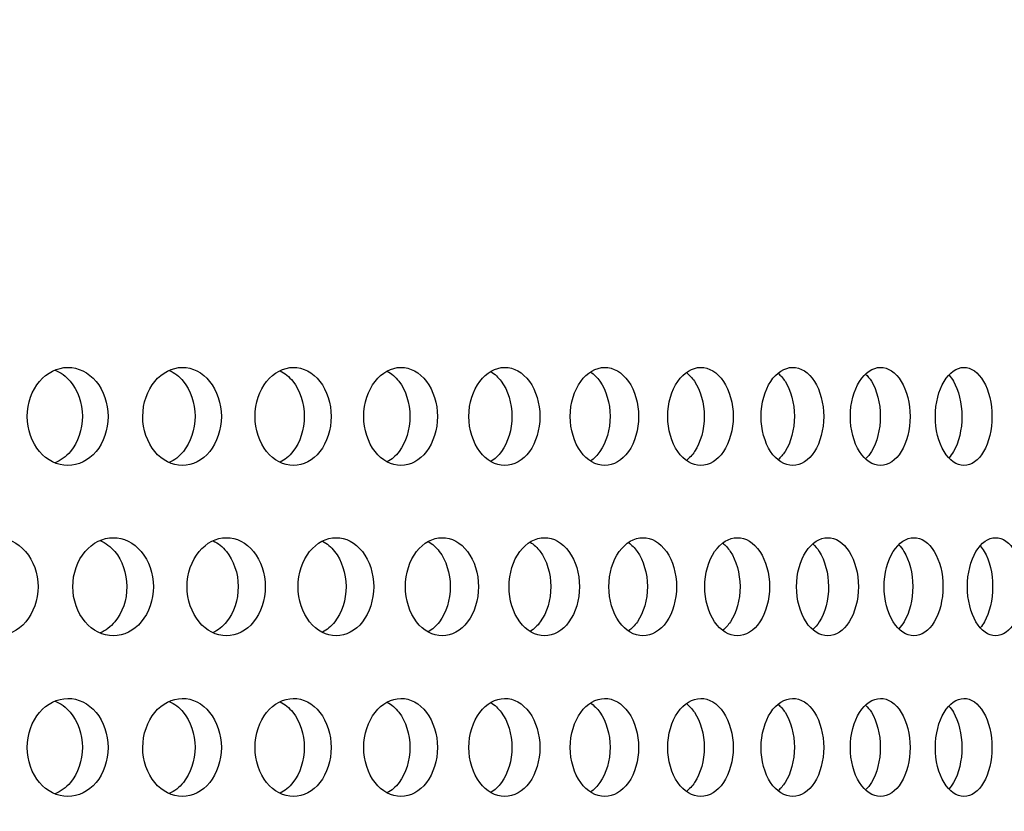
# Model space of a CAD drawing. Units: millimetres. Extents: x 0 to 292, y 0 to 204.
# Drawn here: x 120 to 125, y 158 to 162 of the extents above; entities that cross this region are included whole.
import ezdxf
from ezdxf import colors
from ezdxf.entities.mleader import LeaderData, LeaderLine
from ezdxf.math import Vec2, Vec3

# ---------------------------------------------------------------- set-up
doc = ezdxf.new("R2010")
doc.units = ezdxf.units.MM
for name, color, linetype in [('C-23M-CHAPA_CUBO', 7, 'Continuous'), ('DIBUJO', 7, 'Continuous'), ('Predeterminado', 7, 'Continuous')]:
    doc.layers.add(name, color=color, linetype=linetype)

# ---------------------------------------------------------------- blocks, each defined once
blk = doc.blocks.new('SE2')
at = {"layer": 'C-23M-CHAPA_CUBO', "color": 7, "linetype": 'Continuous'}
for points, knots in [([(120.7387, 160.0116), (120.7909, 160.0116), (120.8418, 160.0366), (120.9166, 160.1263), (120.9392, 160.1913), (120.9392, 160.3219), (120.9168, 160.3867), (120.8412, 160.4771), (120.7898, 160.5017), (120.6868, 160.5015), (120.6347, 160.4762), (120.5591, 160.3872), (120.5356, 160.3226), (120.5355, 160.1911), (120.5589, 160.1262), (120.6349, 160.0368), (120.6866, 160.0116), (120.7387, 160.0116)], [0, 0, 0, 0, 0.125, 0.125, 0.25, 0.25, 0.375, 0.375, 0.5, 0.5, 0.625, 0.625, 0.75, 0.75, 0.875, 0.875, 1, 1, 1, 1]), ([(120.6751, 160.4883), (120.703, 160.4767), (120.729, 160.4577), (120.7878, 160.3879), (120.8108, 160.3232), (120.8112, 160.1917), (120.7886, 160.1266), (120.7296, 160.0558), (120.7034, 160.0365), (120.675, 160.0247)], [0.553782, 0.553782, 0.553782, 0.553782, 0.625, 0.625, 0.75, 0.75, 0.875, 0.875, 0.9470641, 0.9470641, 0.9470641, 0.9470641]), ([(121.3098, 160.0116), (121.3605, 160.0116), (121.41, 160.0366), (121.4826, 160.1263), (121.5045, 160.1913), (121.5045, 160.3219), (121.4828, 160.3867), (121.4094, 160.4771), (121.3595, 160.5017), (121.2594, 160.5015), (121.2088, 160.4762), (121.1353, 160.3872), (121.1125, 160.3226), (121.1124, 160.1911), (121.1351, 160.1262), (121.2089, 160.0368), (121.2592, 160.0116), (121.3098, 160.0116)], [0, 0, 0, 0, 0.125, 0.125, 0.25, 0.25, 0.375, 0.375, 0.5, 0.5, 0.625, 0.625, 0.75, 0.75, 0.875, 0.875, 1, 1, 1, 1]), ([(121.2447, 160.4868), (121.2705, 160.475), (121.2945, 160.4566), (121.3506, 160.3879), (121.373, 160.3232), (121.3734, 160.1917), (121.3514, 160.1266), (121.295, 160.057), (121.2708, 160.0382), (121.2446, 160.0263)], [0.5568612, 0.5568612, 0.5568612, 0.5568612, 0.625, 0.625, 0.75, 0.75, 0.875, 0.875, 0.943987, 0.943987, 0.943987, 0.943987]), ([(121.8639, 160.0116), (121.913, 160.0116), (121.961, 160.0366), (122.0313, 160.1263), (122.0525, 160.1913), (122.0525, 160.3219), (122.0315, 160.3867), (121.9604, 160.4771), (121.912, 160.5017), (121.8151, 160.5015), (121.766, 160.4762), (121.6947, 160.3872), (121.6726, 160.3226), (121.6725, 160.1911), (121.6946, 160.1262), (121.7661, 160.0368), (121.8149, 160.0116), (121.8639, 160.0116)], [0, 0, 0, 0, 0.125, 0.125, 0.25, 0.25, 0.375, 0.375, 0.5, 0.5, 0.625, 0.625, 0.75, 0.75, 0.875, 0.875, 1, 1, 1, 1]), ([(121.7973, 160.485), (121.821, 160.4732), (121.8429, 160.4554), (121.8964, 160.3879), (121.9181, 160.3232), (121.9184, 160.1917), (121.8971, 160.1266), (121.8434, 160.0581), (121.8213, 160.04), (121.7973, 160.028)], [0.5601405, 0.5601405, 0.5601405, 0.5601405, 0.625, 0.625, 0.75, 0.75, 0.875, 0.875, 0.9407135, 0.9407135, 0.9407135, 0.9407135]), ([(122.4003, 160.0116), (122.4478, 160.0116), (122.4941, 160.0366), (122.5621, 160.1263), (122.5826, 160.1913), (122.5826, 160.3219), (122.5623, 160.3867), (122.4936, 160.4771), (122.4468, 160.5017), (122.3531, 160.5015), (122.3056, 160.4762), (122.2367, 160.3872), (122.2152, 160.3226), (122.2151, 160.1911), (122.2365, 160.1262), (122.3058, 160.0368), (122.3529, 160.0116), (122.4003, 160.0116)], [0, 0, 0, 0, 0.125, 0.125, 0.25, 0.25, 0.375, 0.375, 0.5, 0.5, 0.625, 0.625, 0.75, 0.75, 0.875, 0.875, 1, 1, 1, 1]), ([(122.3324, 160.4831), (122.3538, 160.4713), (122.3737, 160.4542), (122.4244, 160.3879), (122.4454, 160.3232), (122.4457, 160.1917), (122.4251, 160.1266), (122.3742, 160.0594), (122.3541, 160.0419), (122.3323, 160.03)], [0.563647, 0.563647, 0.563647, 0.563647, 0.625, 0.625, 0.75, 0.75, 0.875, 0.875, 0.9372177, 0.9372177, 0.9372177, 0.9372177]), ([(122.9183, 160.0116), (122.9641, 160.0116), (123.0088, 160.0366), (123.0743, 160.1263), (123.094, 160.1913), (123.094, 160.3219), (123.0745, 160.3867), (123.0082, 160.4771), (122.9632, 160.5017), (122.8728, 160.5015), (122.827, 160.4762), (122.7604, 160.3872), (122.7397, 160.3226), (122.7396, 160.1911), (122.7603, 160.1262), (122.8271, 160.0368), (122.8726, 160.0116), (122.9183, 160.0116)], [0, 0, 0, 0, 0.125, 0.125, 0.25, 0.25, 0.375, 0.375, 0.5, 0.5, 0.625, 0.625, 0.75, 0.75, 0.875, 0.875, 1, 1, 1, 1]), ([(122.8491, 160.4808), (122.8683, 160.4692), (122.8861, 160.4528), (122.934, 160.3879), (122.9542, 160.3232), (122.9545, 160.1917), (122.9347, 160.1266), (122.8866, 160.0607), (122.8686, 160.044), (122.849, 160.0322)], [0.5674122, 0.5674122, 0.5674122, 0.5674122, 0.625, 0.625, 0.75, 0.75, 0.875, 0.875, 0.9334695, 0.9334695, 0.9334695, 0.9334695]), ([(123.4173, 160.0116), (123.4613, 160.0116), (123.5042, 160.0366), (123.5672, 160.1263), (123.5862, 160.1913), (123.5862, 160.3219), (123.5674, 160.3867), (123.5037, 160.4771), (123.4604, 160.5017), (123.3734, 160.5015), (123.3294, 160.4762), (123.2653, 160.3872), (123.2454, 160.3226), (123.2453, 160.1911), (123.2652, 160.1262), (123.3295, 160.0368), (123.3733, 160.0116), (123.4173, 160.0116)], [0, 0, 0, 0, 0.125, 0.125, 0.25, 0.25, 0.375, 0.375, 0.5, 0.5, 0.625, 0.625, 0.75, 0.75, 0.875, 0.875, 1, 1, 1, 1]), ([(123.3468, 160.4783), (123.3638, 160.4669), (123.3795, 160.4514), (123.4245, 160.3879), (123.4439, 160.3232), (123.4443, 160.1917), (123.4252, 160.1266), (123.3799, 160.0622), (123.364, 160.0464), (123.3467, 160.0347)], [0.5714726, 0.5714726, 0.5714726, 0.5714726, 0.625, 0.625, 0.75, 0.75, 0.875, 0.875, 0.9294338, 0.9294338, 0.9294338, 0.9294338]), ([(123.8965, 160.0116), (123.9387, 160.0116), (123.9799, 160.0366), (124.0402, 160.1263), (124.0584, 160.1913), (124.0584, 160.3219), (124.0404, 160.3867), (123.9794, 160.4771), (123.9379, 160.5017), (123.8545, 160.5015), (123.8122, 160.4762), (123.7507, 160.3872), (123.7316, 160.3226), (123.7315, 160.1911), (123.7506, 160.1262), (123.8123, 160.0368), (123.8543, 160.0116), (123.8965, 160.0116)], [0, 0, 0, 0, 0.125, 0.125, 0.25, 0.25, 0.375, 0.375, 0.5, 0.5, 0.625, 0.625, 0.75, 0.75, 0.875, 0.875, 1, 1, 1, 1]), ([(123.8248, 160.4754), (123.8395, 160.4643), (123.8532, 160.4498), (123.8953, 160.3879), (123.9139, 160.3232), (123.9142, 160.1917), (123.896, 160.1266), (123.8537, 160.0638), (123.8397, 160.0489), (123.8247, 160.0376)], [0.5758715, 0.5758715, 0.5758715, 0.5758715, 0.625, 0.625, 0.75, 0.75, 0.875, 0.875, 0.9250699, 0.9250699, 0.9250699, 0.9250699]), ([(124.3554, 160.0116), (124.3958, 160.0116), (124.4351, 160.0366), (124.4928, 160.1263), (124.5101, 160.1913), (124.5101, 160.3219), (124.4929, 160.3867), (124.4346, 160.4771), (124.395, 160.5017), (124.3152, 160.5015), (124.2748, 160.4762), (124.216, 160.3872), (124.1976, 160.3226), (124.1975, 160.1911), (124.2158, 160.1262), (124.2749, 160.0368), (124.3151, 160.0116), (124.3554, 160.0116)], [0, 0, 0, 0, 0.125, 0.125, 0.25, 0.25, 0.375, 0.375, 0.5, 0.5, 0.625, 0.625, 0.75, 0.75, 0.875, 0.875, 1, 1, 1, 1]), ([(124.2825, 160.4721), (124.295, 160.4614), (124.3067, 160.4481), (124.3458, 160.3879), (124.3636, 160.3232), (124.3639, 160.1917), (124.3464, 160.1266), (124.3071, 160.0655), (124.2952, 160.0518), (124.2823, 160.0409)], [0.5806592, 0.5806592, 0.5806592, 0.5806592, 0.625, 0.625, 0.75, 0.75, 0.875, 0.875, 0.9203303, 0.9203303, 0.9203303, 0.9203303]), ([(124.7934, 160.0116), (124.8319, 160.0116), (124.8693, 160.0366), (124.9242, 160.1263), (124.9407, 160.1913), (124.9407, 160.3219), (124.9244, 160.3867), (124.8689, 160.4771), (124.8311, 160.5017), (124.7551, 160.5015), (124.7166, 160.4762), (124.6605, 160.3872), (124.643, 160.3226), (124.6429, 160.1911), (124.6603, 160.1262), (124.7167, 160.0368), (124.755, 160.0116), (124.7934, 160.0116)], [0, 0, 0, 0, 0.125, 0.125, 0.25, 0.25, 0.375, 0.375, 0.5, 0.5, 0.625, 0.625, 0.75, 0.75, 0.875, 0.875, 1, 1, 1, 1]), ([(124.7193, 160.4682), (124.7297, 160.4583), (124.7393, 160.4463), (124.7754, 160.3879), (124.7923, 160.3232), (124.7926, 160.1917), (124.776, 160.1266), (124.7397, 160.0673), (124.7298, 160.0549), (124.7191, 160.0447)], [0.5858952, 0.5858952, 0.5858952, 0.5858952, 0.625, 0.625, 0.75, 0.75, 0.875, 0.875, 0.9151593, 0.9151593, 0.9151593, 0.9151593]), ([(125.2099, 160.0116), (125.2464, 160.0116), (125.2819, 160.0366), (125.334, 160.1263), (125.3496, 160.1913), (125.3496, 160.3219), (125.3341, 160.3867), (125.2815, 160.4771), (125.2457, 160.5017), (125.1736, 160.5015), (125.137, 160.4762), (125.0837, 160.3872), (125.0671, 160.3226), (125.067, 160.1911), (125.0836, 160.1262), (125.1371, 160.0368), (125.1734, 160.0116), (125.2099, 160.0116)], [0, 0, 0, 0, 0.125, 0.125, 0.25, 0.25, 0.375, 0.375, 0.5, 0.5, 0.625, 0.625, 0.75, 0.75, 0.875, 0.875, 1, 1, 1, 1]), ([(125.1346, 160.4637), (125.1428, 160.4547), (125.1505, 160.4442), (125.1835, 160.3879), (125.1995, 160.3232), (125.1998, 160.1917), (125.1841, 160.1266), (125.1508, 160.0694), (125.1429, 160.0585), (125.1344, 160.0492)], [0.5916491, 0.5916491, 0.5916491, 0.5916491, 0.625, 0.625, 0.75, 0.75, 0.875, 0.875, 0.9094632, 0.9094632, 0.9094632, 0.9094632]), ([(120.3845, 159.1616), (120.4377, 159.1616), (120.4897, 159.1864), (120.5665, 159.276), (120.5897, 159.341), (120.5897, 159.4721), (120.5666, 159.5371), (120.4891, 159.6274), (120.4366, 159.6517), (120.3315, 159.6514), (120.2783, 159.6264), (120.2008, 159.5376), (120.1765, 159.4728), (120.1764, 159.3409), (120.2006, 159.2758), (120.2785, 159.1866), (120.3313, 159.1616), (120.3845, 159.1616)], [0, 0, 0, 0, 0.125, 0.125, 0.25, 0.25, 0.375, 0.375, 0.5, 0.5, 0.625, 0.625, 0.75, 0.75, 0.875, 0.875, 1, 1, 1, 1]), ([(120.9655, 159.1616), (121.0173, 159.1616), (121.0678, 159.1864), (121.1424, 159.276), (121.1651, 159.341), (121.1651, 159.4721), (121.1426, 159.5371), (121.0672, 159.6274), (121.0162, 159.6517), (120.914, 159.6514), (120.8623, 159.6264), (120.7868, 159.5376), (120.7632, 159.4728), (120.7631, 159.3409), (120.7867, 159.2758), (120.8624, 159.1866), (120.9138, 159.1616), (120.9655, 159.1616)], [0, 0, 0, 0, 0.125, 0.125, 0.25, 0.25, 0.375, 0.375, 0.5, 0.5, 0.625, 0.625, 0.75, 0.75, 0.875, 0.875, 1, 1, 1, 1]), ([(120.8999, 159.6373), (120.9267, 159.6257), (120.9516, 159.6072), (121.0095, 159.5384), (121.0327, 159.4735), (121.0331, 159.3416), (121.0104, 159.2763), (120.9522, 159.2064), (120.927, 159.1875), (120.8999, 159.1757)], [0.5560219, 0.5560219, 0.5560219, 0.5560219, 0.625, 0.625, 0.75, 0.75, 0.875, 0.875, 0.9448912, 0.9448912, 0.9448912, 0.9448912]), ([(121.53, 159.1616), (121.5802, 159.1616), (121.6293, 159.1864), (121.7017, 159.276), (121.7236, 159.341), (121.7236, 159.4721), (121.7018, 159.5371), (121.6287, 159.6274), (121.5792, 159.6517), (121.48, 159.6514), (121.4298, 159.6264), (121.3566, 159.5376), (121.3336, 159.4728), (121.3335, 159.3409), (121.3564, 159.2758), (121.4299, 159.1866), (121.4798, 159.1616), (121.53, 159.1616)], [0, 0, 0, 0, 0.125, 0.125, 0.25, 0.25, 0.375, 0.375, 0.5, 0.5, 0.625, 0.625, 0.75, 0.75, 0.875, 0.875, 1, 1, 1, 1]), ([(121.463, 159.6357), (121.4876, 159.624), (121.5105, 159.6061), (121.5658, 159.5384), (121.5882, 159.4735), (121.5887, 159.3416), (121.5666, 159.2763), (121.5111, 159.2075), (121.4879, 159.1892), (121.4629, 159.1774)], [0.5591654, 0.5591654, 0.5591654, 0.5591654, 0.625, 0.625, 0.75, 0.75, 0.875, 0.875, 0.9417524, 0.9417524, 0.9417524, 0.9417524]), ([(122.0773, 159.1616), (122.1259, 159.1616), (122.1734, 159.1864), (122.2434, 159.276), (122.2646, 159.341), (122.2646, 159.4721), (122.2436, 159.5371), (122.1728, 159.6274), (122.1249, 159.6517), (122.0288, 159.6514), (121.9802, 159.6264), (121.9092, 159.5376), (121.887, 159.4728), (121.8869, 159.3409), (121.909, 159.2758), (121.9803, 159.1866), (122.0286, 159.1616), (122.0773, 159.1616)], [0, 0, 0, 0, 0.125, 0.125, 0.25, 0.25, 0.375, 0.375, 0.5, 0.5, 0.625, 0.625, 0.75, 0.75, 0.875, 0.875, 1, 1, 1, 1]), ([(122.0088, 159.6338), (122.0313, 159.6221), (122.0522, 159.6049), (122.1047, 159.5384), (122.1265, 159.4735), (122.1269, 159.3416), (122.1055, 159.2763), (122.0527, 159.2087), (122.0316, 159.1911), (122.0088, 159.1792)], [0.5625183, 0.5625183, 0.5625183, 0.5625183, 0.625, 0.625, 0.75, 0.75, 0.875, 0.875, 0.9384091, 0.9384091, 0.9384091, 0.9384091]), ([(122.6065, 159.1616), (122.6534, 159.1616), (122.6993, 159.1864), (122.7669, 159.276), (122.7874, 159.341), (122.7874, 159.4721), (122.7671, 159.5371), (122.6988, 159.6274), (122.6525, 159.6517), (122.5597, 159.6514), (122.5127, 159.6264), (122.4441, 159.5376), (122.4226, 159.4728), (122.4225, 159.3409), (122.4439, 159.2758), (122.5128, 159.1866), (122.5595, 159.1616), (122.6065, 159.1616)], [0, 0, 0, 0, 0.125, 0.125, 0.25, 0.25, 0.375, 0.375, 0.5, 0.5, 0.625, 0.625, 0.75, 0.75, 0.875, 0.875, 1, 1, 1, 1]), ([(122.5368, 159.6318), (122.5571, 159.6201), (122.5759, 159.6036), (122.6256, 159.5384), (122.6466, 159.4735), (122.647, 159.3416), (122.6264, 159.2763), (122.5764, 159.21), (122.5573, 159.1931), (122.5367, 159.1813)], [0.566109, 0.566109, 0.566109, 0.566109, 0.625, 0.625, 0.75, 0.75, 0.875, 0.875, 0.9348338, 0.9348338, 0.9348338, 0.9348338]), ([(123.1171, 159.1616), (123.1623, 159.1616), (123.2065, 159.1864), (123.2716, 159.276), (123.2913, 159.341), (123.2913, 159.4721), (123.2717, 159.5371), (123.2059, 159.6274), (123.1614, 159.6517), (123.072, 159.6514), (123.0267, 159.6264), (122.9606, 159.5376), (122.9398, 159.4728), (122.9397, 159.3409), (122.9604, 159.2758), (123.0268, 159.1866), (123.0718, 159.1616), (123.1171, 159.1616)], [0, 0, 0, 0, 0.125, 0.125, 0.25, 0.25, 0.375, 0.375, 0.5, 0.5, 0.625, 0.625, 0.75, 0.75, 0.875, 0.875, 1, 1, 1, 1]), ([(123.0461, 159.6294), (123.0642, 159.618), (123.0809, 159.6022), (123.1279, 159.5384), (123.1481, 159.4735), (123.1484, 159.3416), (123.1286, 159.2763), (123.0814, 159.2114), (123.0644, 159.1953), (123.046, 159.1836)], [0.569971, 0.569971, 0.569971, 0.569971, 0.625, 0.625, 0.75, 0.75, 0.875, 0.875, 0.9309949, 0.9309949, 0.9309949, 0.9309949]), ([(123.6083, 159.1616), (123.6518, 159.1616), (123.6942, 159.1864), (123.7567, 159.276), (123.7756, 159.341), (123.7756, 159.4721), (123.7568, 159.5371), (123.6937, 159.6274), (123.6509, 159.6517), (123.565, 159.6514), (123.5214, 159.6264), (123.4579, 159.5376), (123.4379, 159.4728), (123.4378, 159.3409), (123.4577, 159.2758), (123.5216, 159.1866), (123.5649, 159.1616), (123.6083, 159.1616)], [0, 0, 0, 0, 0.125, 0.125, 0.25, 0.25, 0.375, 0.375, 0.5, 0.5, 0.625, 0.625, 0.75, 0.75, 0.875, 0.875, 1, 1, 1, 1]), ([(123.5362, 159.6267), (123.552, 159.6156), (123.5667, 159.6008), (123.6108, 159.5384), (123.6301, 159.4735), (123.6305, 159.3416), (123.6115, 159.2763), (123.5672, 159.2129), (123.5522, 159.1977), (123.536, 159.1863)], [0.5741432, 0.5741432, 0.5741432, 0.5741432, 0.625, 0.625, 0.75, 0.75, 0.875, 0.875, 0.9268555, 0.9268555, 0.9268555, 0.9268555]), ([(124.0796, 159.1616), (124.1213, 159.1616), (124.1619, 159.1864), (124.2217, 159.276), (124.2398, 159.341), (124.2398, 159.4721), (124.2218, 159.5371), (124.1614, 159.6274), (124.1204, 159.6517), (124.0381, 159.6514), (123.9964, 159.6264), (123.9355, 159.5376), (123.9163, 159.4728), (123.9162, 159.3409), (123.9353, 159.2758), (123.9965, 159.1866), (124.038, 159.1616), (124.0796, 159.1616)], [0, 0, 0, 0, 0.125, 0.125, 0.25, 0.25, 0.375, 0.375, 0.5, 0.5, 0.625, 0.625, 0.75, 0.75, 0.875, 0.875, 1, 1, 1, 1]), ([(124.0063, 159.6237), (124.02, 159.6129), (124.0326, 159.5991), (124.0737, 159.5384), (124.0922, 159.4735), (124.0926, 159.3416), (124.0744, 159.2763), (124.0331, 159.2145), (124.0201, 159.2003), (124.0062, 159.1893)], [0.5786713, 0.5786713, 0.5786713, 0.5786713, 0.625, 0.625, 0.75, 0.75, 0.875, 0.875, 0.9223726, 0.9223726, 0.9223726, 0.9223726]), ([(124.5304, 159.1616), (124.5701, 159.1616), (124.6089, 159.1864), (124.6659, 159.276), (124.6832, 159.341), (124.6832, 159.4721), (124.6661, 159.5371), (124.6084, 159.6274), (124.5693, 159.6517), (124.4907, 159.6514), (124.4509, 159.6264), (124.3926, 159.5376), (124.3743, 159.4728), (124.3743, 159.3409), (124.3925, 159.2758), (124.451, 159.1866), (124.4906, 159.1616), (124.5304, 159.1616)], [0, 0, 0, 0, 0.125, 0.125, 0.25, 0.25, 0.375, 0.375, 0.5, 0.5, 0.625, 0.625, 0.75, 0.75, 0.875, 0.875, 1, 1, 1, 1]), ([(124.96, 159.1616), (124.9978, 159.1616), (125.0346, 159.1864), (125.0889, 159.276), (125.1052, 159.341), (125.1052, 159.4721), (125.089, 159.5371), (125.0342, 159.6274), (124.997, 159.6517), (124.9223, 159.6514), (124.8843, 159.6264), (124.8289, 159.5376), (124.8114, 159.4728), (124.8114, 159.3409), (124.8287, 159.2758), (124.8844, 159.1866), (124.9221, 159.1616), (124.96, 159.1616)], [0, 0, 0, 0, 0.125, 0.125, 0.25, 0.25, 0.375, 0.375, 0.5, 0.5, 0.625, 0.625, 0.75, 0.75, 0.875, 0.875, 1, 1, 1, 1]), ([(125.3679, 159.1616), (125.4037, 159.1616), (125.4386, 159.1864), (125.4899, 159.276), (125.5054, 159.341), (125.5054, 159.4721), (125.4901, 159.5371), (125.4382, 159.6274), (125.403, 159.6517), (125.3322, 159.6514), (125.2962, 159.6264), (125.2436, 159.5376), (125.227, 159.4728), (125.227, 159.3409), (125.2435, 159.2758), (125.2963, 159.1866), (125.332, 159.1616), (125.3679, 159.1616)], [0, 0, 0, 0, 0.125, 0.125, 0.25, 0.25, 0.375, 0.375, 0.5, 0.5, 0.625, 0.625, 0.75, 0.75, 0.875, 0.875, 1, 1, 1, 1]), ([(124.4559, 159.6201), (124.4674, 159.6099), (124.478, 159.5974), (124.5161, 159.5384), (124.5338, 159.4735), (124.5341, 159.3416), (124.5167, 159.2763), (124.4784, 159.2162), (124.4675, 159.2033), (124.4557, 159.1928)], [0.583609, 0.583609, 0.583609, 0.583609, 0.625, 0.625, 0.75, 0.75, 0.875, 0.875, 0.917496, 0.917496, 0.917496, 0.917496]), ([(124.8844, 159.616), (124.8937, 159.6066), (124.9023, 159.5955), (124.9374, 159.5384), (124.9542, 159.4735), (124.9545, 159.3416), (124.938, 159.2763), (124.9027, 159.2181), (124.8937, 159.2065), (124.8841, 159.1969)], [0.5890195, 0.5890195, 0.5890195, 0.5890195, 0.625, 0.625, 0.75, 0.75, 0.875, 0.875, 0.9121672, 0.9121672, 0.9121672, 0.9121672]), ([(125.2911, 159.6112), (125.2983, 159.6029), (125.305, 159.5934), (125.337, 159.5384), (125.3529, 159.4735), (125.3531, 159.3416), (125.3375, 159.2763), (125.3055, 159.2205), (125.2986, 159.2107), (125.2913, 159.2021)], [0.5949766, 0.5949766, 0.5949766, 0.5949766, 0.625, 0.625, 0.75, 0.75, 0.875, 0.875, 0.905663, 0.905663, 0.905663, 0.905663]), ([(120.7387, 158.359), (120.7909, 158.359), (120.8418, 158.384), (120.9166, 158.4737), (120.9392, 158.5387), (120.9392, 158.6693), (120.9168, 158.734), (120.8412, 158.8245), (120.7898, 158.8491), (120.6868, 158.8488), (120.6347, 158.8236), (120.5591, 158.7346), (120.5356, 158.6699), (120.5355, 158.5384), (120.5589, 158.4735), (120.6349, 158.3842), (120.6866, 158.359), (120.7387, 158.359)], [0, 0, 0, 0, 0.125, 0.125, 0.25, 0.25, 0.375, 0.375, 0.5, 0.5, 0.625, 0.625, 0.75, 0.75, 0.875, 0.875, 1, 1, 1, 1]), ([(121.3098, 158.359), (121.3605, 158.359), (121.41, 158.384), (121.4826, 158.4737), (121.5045, 158.5387), (121.5045, 158.6693), (121.4828, 158.734), (121.4094, 158.8245), (121.3595, 158.8491), (121.2594, 158.8488), (121.2088, 158.8236), (121.1353, 158.7346), (121.1125, 158.6699), (121.1124, 158.5384), (121.1351, 158.4735), (121.2089, 158.3842), (121.2592, 158.359), (121.3098, 158.359)], [0, 0, 0, 0, 0.125, 0.125, 0.25, 0.25, 0.375, 0.375, 0.5, 0.5, 0.625, 0.625, 0.75, 0.75, 0.875, 0.875, 1, 1, 1, 1]), ([(121.8639, 158.359), (121.913, 158.359), (121.961, 158.384), (122.0313, 158.4737), (122.0525, 158.5387), (122.0525, 158.6693), (122.0315, 158.734), (121.9604, 158.8245), (121.912, 158.8491), (121.8151, 158.8488), (121.766, 158.8236), (121.6947, 158.7346), (121.6726, 158.6699), (121.6725, 158.5384), (121.6946, 158.4735), (121.7661, 158.3842), (121.8149, 158.359), (121.8639, 158.359)], [0, 0, 0, 0, 0.125, 0.125, 0.25, 0.25, 0.375, 0.375, 0.5, 0.5, 0.625, 0.625, 0.75, 0.75, 0.875, 0.875, 1, 1, 1, 1]), ([(122.4003, 158.359), (122.4478, 158.359), (122.4941, 158.384), (122.5621, 158.4737), (122.5826, 158.5387), (122.5826, 158.6693), (122.5623, 158.734), (122.4936, 158.8245), (122.4468, 158.8491), (122.3531, 158.8488), (122.3056, 158.8236), (122.2367, 158.7346), (122.2152, 158.6699), (122.2151, 158.5384), (122.2365, 158.4735), (122.3058, 158.3842), (122.3529, 158.359), (122.4003, 158.359)], [0, 0, 0, 0, 0.125, 0.125, 0.25, 0.25, 0.375, 0.375, 0.5, 0.5, 0.625, 0.625, 0.75, 0.75, 0.875, 0.875, 1, 1, 1, 1]), ([(122.9183, 158.359), (122.9641, 158.359), (123.0088, 158.384), (123.0743, 158.4737), (123.094, 158.5387), (123.094, 158.6693), (123.0745, 158.734), (123.0082, 158.8245), (122.9632, 158.8491), (122.8728, 158.8488), (122.827, 158.8236), (122.7604, 158.7346), (122.7397, 158.6699), (122.7396, 158.5384), (122.7603, 158.4735), (122.8271, 158.3842), (122.8726, 158.359), (122.9183, 158.359)], [0, 0, 0, 0, 0.125, 0.125, 0.25, 0.25, 0.375, 0.375, 0.5, 0.5, 0.625, 0.625, 0.75, 0.75, 0.875, 0.875, 1, 1, 1, 1]), ([(123.4173, 158.359), (123.4613, 158.359), (123.5042, 158.384), (123.5672, 158.4737), (123.5862, 158.5387), (123.5862, 158.6693), (123.5674, 158.734), (123.5037, 158.8245), (123.4604, 158.8491), (123.3734, 158.8488), (123.3294, 158.8236), (123.2653, 158.7346), (123.2454, 158.6699), (123.2453, 158.5384), (123.2652, 158.4735), (123.3295, 158.3842), (123.3733, 158.359), (123.4173, 158.359)], [0, 0, 0, 0, 0.125, 0.125, 0.25, 0.25, 0.375, 0.375, 0.5, 0.5, 0.625, 0.625, 0.75, 0.75, 0.875, 0.875, 1, 1, 1, 1]), ([(123.8965, 158.359), (123.9387, 158.359), (123.9799, 158.384), (124.0402, 158.4737), (124.0584, 158.5387), (124.0584, 158.6693), (124.0404, 158.734), (123.9794, 158.8245), (123.9379, 158.8491), (123.8545, 158.8488), (123.8122, 158.8236), (123.7507, 158.7346), (123.7316, 158.6699), (123.7315, 158.5384), (123.7506, 158.4735), (123.8123, 158.3842), (123.8543, 158.359), (123.8965, 158.359)], [0, 0, 0, 0, 0.125, 0.125, 0.25, 0.25, 0.375, 0.375, 0.5, 0.5, 0.625, 0.625, 0.75, 0.75, 0.875, 0.875, 1, 1, 1, 1]), ([(124.3554, 158.359), (124.3958, 158.359), (124.4351, 158.384), (124.4928, 158.4737), (124.5101, 158.5387), (124.5101, 158.6693), (124.4929, 158.734), (124.4346, 158.8245), (124.395, 158.8491), (124.3152, 158.8488), (124.2748, 158.8236), (124.216, 158.7346), (124.1976, 158.6699), (124.1975, 158.5384), (124.2158, 158.4735), (124.2749, 158.3842), (124.3151, 158.359), (124.3554, 158.359)], [0, 0, 0, 0, 0.125, 0.125, 0.25, 0.25, 0.375, 0.375, 0.5, 0.5, 0.625, 0.625, 0.75, 0.75, 0.875, 0.875, 1, 1, 1, 1]), ([(124.7934, 158.359), (124.8319, 158.359), (124.8693, 158.384), (124.9242, 158.4737), (124.9407, 158.5387), (124.9407, 158.6693), (124.9244, 158.734), (124.8689, 158.8245), (124.8311, 158.8491), (124.7551, 158.8488), (124.7166, 158.8236), (124.6605, 158.7346), (124.643, 158.6699), (124.6429, 158.5384), (124.6603, 158.4735), (124.7167, 158.3842), (124.755, 158.359), (124.7934, 158.359)], [0, 0, 0, 0, 0.125, 0.125, 0.25, 0.25, 0.375, 0.375, 0.5, 0.5, 0.625, 0.625, 0.75, 0.75, 0.875, 0.875, 1, 1, 1, 1]), ([(125.2099, 158.359), (125.2464, 158.359), (125.2819, 158.384), (125.334, 158.4737), (125.3496, 158.5387), (125.3496, 158.6693), (125.3341, 158.734), (125.2815, 158.8245), (125.2457, 158.8491), (125.1736, 158.8488), (125.137, 158.8236), (125.0837, 158.7346), (125.0671, 158.6699), (125.067, 158.5384), (125.0836, 158.4735), (125.1371, 158.3842), (125.1734, 158.359), (125.2099, 158.359)], [0, 0, 0, 0, 0.125, 0.125, 0.25, 0.25, 0.375, 0.375, 0.5, 0.5, 0.625, 0.625, 0.75, 0.75, 0.875, 0.875, 1, 1, 1, 1]), ([(120.6751, 158.8357), (120.703, 158.8241), (120.729, 158.8051), (120.7878, 158.7353), (120.8108, 158.6706), (120.8112, 158.5391), (120.7886, 158.474), (120.7296, 158.4032), (120.7034, 158.3839), (120.675, 158.3721)], [0.553782, 0.553782, 0.553782, 0.553782, 0.625, 0.625, 0.75, 0.75, 0.875, 0.875, 0.9470641, 0.9470641, 0.9470641, 0.9470641]), ([(121.2447, 158.8341), (121.2705, 158.8224), (121.2945, 158.804), (121.3506, 158.7353), (121.373, 158.6706), (121.3734, 158.5391), (121.3514, 158.474), (121.295, 158.4043), (121.2708, 158.3855), (121.2446, 158.3737)], [0.5568612, 0.5568612, 0.5568612, 0.5568612, 0.625, 0.625, 0.75, 0.75, 0.875, 0.875, 0.943987, 0.943987, 0.943987, 0.943987]), ([(121.7973, 158.8324), (121.821, 158.8206), (121.8429, 158.8028), (121.8964, 158.7353), (121.9181, 158.6706), (121.9184, 158.5391), (121.8971, 158.474), (121.8434, 158.4055), (121.8213, 158.3873), (121.7973, 158.3754)], [0.5601405, 0.5601405, 0.5601405, 0.5601405, 0.625, 0.625, 0.75, 0.75, 0.875, 0.875, 0.9407135, 0.9407135, 0.9407135, 0.9407135]), ([(122.3324, 158.8304), (122.3538, 158.8187), (122.3737, 158.8015), (122.4244, 158.7353), (122.4454, 158.6706), (122.4457, 158.5391), (122.4251, 158.474), (122.3742, 158.4068), (122.3541, 158.3893), (122.3323, 158.3774)], [0.563647, 0.563647, 0.563647, 0.563647, 0.625, 0.625, 0.75, 0.75, 0.875, 0.875, 0.9372177, 0.9372177, 0.9372177, 0.9372177]), ([(122.8491, 158.8282), (122.8683, 158.8165), (122.8861, 158.8002), (122.934, 158.7353), (122.9542, 158.6706), (122.9545, 158.5391), (122.9347, 158.474), (122.8866, 158.4081), (122.8686, 158.3914), (122.849, 158.3796)], [0.5674122, 0.5674122, 0.5674122, 0.5674122, 0.625, 0.625, 0.75, 0.75, 0.875, 0.875, 0.9334695, 0.9334695, 0.9334695, 0.9334695]), ([(123.3468, 158.8257), (123.3638, 158.8142), (123.3795, 158.7988), (123.4245, 158.7353), (123.4439, 158.6706), (123.4443, 158.5391), (123.4252, 158.474), (123.3799, 158.4096), (123.364, 158.3937), (123.3467, 158.3821)], [0.5714726, 0.5714726, 0.5714726, 0.5714726, 0.625, 0.625, 0.75, 0.75, 0.875, 0.875, 0.9294338, 0.9294338, 0.9294338, 0.9294338]), ([(123.8248, 158.8228), (123.8395, 158.8117), (123.8532, 158.7972), (123.8953, 158.7353), (123.9139, 158.6706), (123.9142, 158.5391), (123.896, 158.474), (123.8537, 158.4111), (123.8397, 158.3963), (123.8247, 158.385)], [0.5758715, 0.5758715, 0.5758715, 0.5758715, 0.625, 0.625, 0.75, 0.75, 0.875, 0.875, 0.9250699, 0.9250699, 0.9250699, 0.9250699]), ([(124.2825, 158.8194), (124.295, 158.8088), (124.3067, 158.7955), (124.3458, 158.7353), (124.3636, 158.6706), (124.3639, 158.5391), (124.3464, 158.474), (124.3071, 158.4128), (124.2952, 158.3991), (124.2823, 158.3883)], [0.5806592, 0.5806592, 0.5806592, 0.5806592, 0.625, 0.625, 0.75, 0.75, 0.875, 0.875, 0.9203303, 0.9203303, 0.9203303, 0.9203303]), ([(124.7193, 158.8156), (124.7297, 158.8056), (124.7393, 158.7936), (124.7754, 158.7353), (124.7923, 158.6706), (124.7926, 158.5391), (124.776, 158.474), (124.7397, 158.4147), (124.7298, 158.4023), (124.7191, 158.3921)], [0.5858952, 0.5858952, 0.5858952, 0.5858952, 0.625, 0.625, 0.75, 0.75, 0.875, 0.875, 0.9151593, 0.9151593, 0.9151593, 0.9151593]), ([(125.1346, 158.811), (125.1428, 158.8021), (125.1505, 158.7916), (125.1835, 158.7353), (125.1995, 158.6706), (125.1998, 158.5391), (125.1841, 158.474), (125.1508, 158.4167), (125.1429, 158.4058), (125.1344, 158.3966)], [0.5916491, 0.5916491, 0.5916491, 0.5916491, 0.625, 0.625, 0.75, 0.75, 0.875, 0.875, 0.9094632, 0.9094632, 0.9094632, 0.9094632])]:
    blk.add_open_spline(points, degree=3, knots=knots, dxfattribs=at)
blk = doc.blocks.new('_DOT')
at = {"color": 0}
blk.add_line((0, 0), (-1, 0), dxfattribs=at)
at = {"color": 0, "const_width": 0.333}
blk.add_lwpolyline([(-0.1665, 0, 1), (0.1665, 0, 1)], format="xyb", close=True, dxfattribs=at)

msp = doc.modelspace()

# ---------------------------------------------------------------- block references
at = {"layer": 'DIBUJO'}
msp.add_blockref('SE2', (0, 0), dxfattribs=at)

# ---------------------------------------------------------------- leaders
at = {"layer": 'Predeterminado', "color": 7, "linetype": 'Continuous'}
ml = msp.add_multileader_mtext('Standard', dxfattribs=at)
ml.set_content('{\\pxsm0.9;\\fArial TUR|b0||i0||c0|p34;\\W1.; Papelera Barcelona Semi-Circular de chapa perforada en color gris RAL 7011, con una capacidad de 30 Litros.\\P}', color=256)
ml.set_leader_properties()
ml.set_arrow_properties(name='DOT')
ml.build(insert=Vec2(0, 0))
ml.multileader.update_dxf_attribs({"leader_type": 0, "dogleg_length": 0, "arrow_head_size": 2.5})
ctx = ml.context
ctx.base_point, ctx.char_height, ctx.arrow_head_size = Vec3(6.6394, 192.2636), 2.5, 2.5
notes = []
notes.append((ctx, [(0, (0, 0, 0), (0, 0), (1, 0), 1, [])]))
ctx.mtext.insert = Vec3(8.6394, 193.5136)
for ctx, leaders in notes:
    for number, flags, end, landing, length, lines in leaders:
        leader = LeaderData()
        leader.index, (leader.has_last_leader_line, leader.has_dogleg_vector, leader.attachment_direction) = number, flags
        leader.last_leader_point, leader.dogleg_vector, leader.dogleg_length = Vec3(end), Vec3(landing), length
        for number, points, colour, breaks in lines:
            line = LeaderLine()
            line.index, line.vertices, line.color, line.breaks = number, Vec3.list(points), colors.encode_raw_color(colour), breaks
            leader.lines.append(line)
        ctx.leaders.append(leader)

doc.saveas('drawing.dxf')
